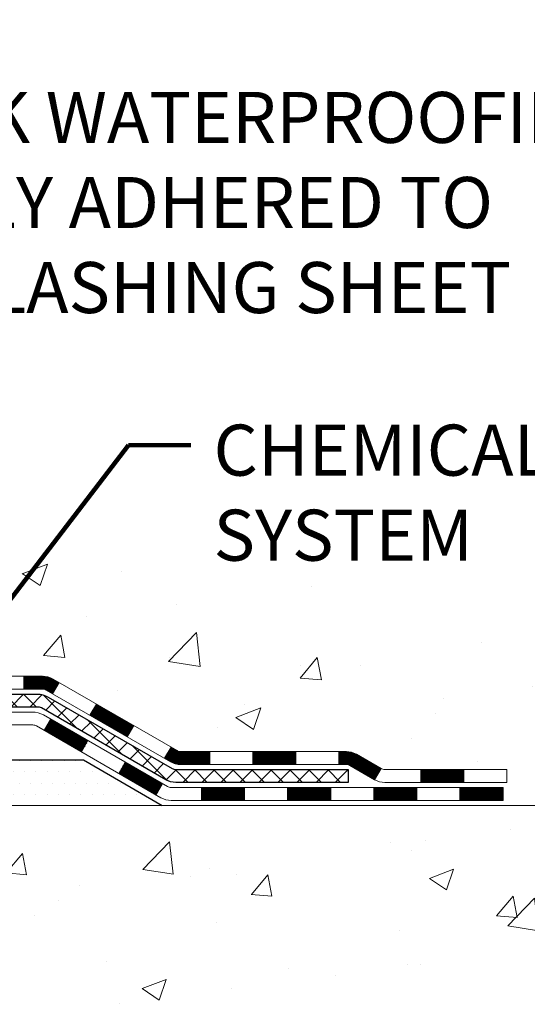
# Model space of a CAD drawing. Extents: x -6 to 3254, y -6 to 1977.
# Drawn here: x 29 to 32, y 7 to 13 of the extents above; entities that cross this region are included whole.
import ezdxf

# ---------------------------------------------------------------- set-up
doc = ezdxf.new("R2010")
doc.units = 0
doc.header["$LTSCALE"] = 5
doc.header["$MEASUREMENT"] = 0
for name, color, linetype, lineweight in [('CONCRETE - H', 130, 'CONTINUOUS', 9), ('CONCRETE - L', 132, 'CONTINUOUS', 13), ('DECK COAT - H', 20, 'CONTINUOUS', 20), ('DECK COAT - L', 22, 'CONTINUOUS', 18), ('PVC SIDESHEET - H', 170, 'CONTINUOUS', 20), ('PVC SIDESHEET - L', 150, 'CONTINUOUS', 25), ('SETTING BED - H', 210, 'CONTINUOUS', 20), ('SETTING BED - L', 212, 'CONTINUOUS', 25), ('TEXT - 4', 241, 'CONTINUOUS', 25)]:
    doc.layers.add(name, color=color, linetype=linetype, lineweight=lineweight)
doc.styles.add('ROMANS', font='romans', dxfattribs={"width": 0.9})
doc.dimstyles.get("Standard").update_dxf_attribs({"dimtxt": 0.18, "dimasz": 0.18, "dimexe": 0.18, "dimexo": 0.0625, "dimgap": 0.09, "dimtad": 0, "dimtih": 1, "dimtoh": 1, "dimdec": 4, "dimzin": 0, "dimdsep": 46, "dimtxsty": 'Standard', "dimcen": 0.09, "dimadec": 0, "dimazin": 0, "dimtfac": 1, "dimtdec": 4, "dimtofl": 0, "dimtmove": 0, "dimatfit": 3, "dimfxl": 1, "dimtolj": 1, "dimtzin": 0, "dimarcsym": 0})

msp = doc.modelspace()

# ---------------------------------------------------------------- hatches: boundary and pattern name
at = {"layer": 'CONCRETE - H'}
h = msp.add_hatch(dxfattribs=at)
h.set_pattern_fill('AR-CONC', color=256, scale=0.196, style=0)
h.set_pattern_definition([(49.99999999999999, (-2.433374396041614, 325.4508024587512), (1.405829957897477, -0.1229941845658864), [0.147, -1.617]), (355, (-2.433374396041614, 325.4508024587512), (-0.27195261388148, 1.474296582052023), [0.1176, -1.2936]), (100.45144446, (-2.316221901281637, 325.4405529445112), (1.13387733958514, 1.351302382298514), [0.1249307763199997, -1.374238539519996]), (46.18420000000002, (-2.433374396041614, 325.8428024587512), (2.091793008116282, -0.32441779035443), [0.2204999999999994, -2.425499999999991]), (96.63563549, (-2.259058375841619, 325.8157675770312), (1.831937413521488, 1.909272457518119), [0.18739627032, -2.0613589696]), (351.1841639899999, (-2.433374396041614, 325.8428024587512), (1.831937412307355, 1.909272456529181), [0.1764, -1.94040000196]), (21, (-2.237374396041616, 325.7448024587512), (1.169937822152185, -0.7891330257040641), [0.147, -1.617]), (326.0000000000001, (-2.237374396041616, 325.7448024587512), (0.4768980505663002, 1.421294088291832), [0.1176, -1.2936]), (71.45144474, (-2.139879578201629, 325.6790413737112), (1.646835858390743, 0.6321610595004535), [0.1249307724, -1.37423853952]), (37.50000000000001, (-2.433374396041614, 325.4508024587512), (0.02383331642188971, 0.6524719535093706), [0, -1.27792, 0, -1.3132, 0, -1.2985]), (7.499999999999999, (-2.433374396041614, 325.4508024587512), (0.5156162933866113, 0.7730469552894261), [0, -0.74872, 0, -1.24852, 0, -0.4949]), (327.5, (-2.870454396041623, 325.4508024587512), (1.046291974897922, -0.04420754859938432), [0, -0.49, 0, -1.5288, 0, -2.0286]), (317.5, (-3.066454396041621, 325.4508024587512), (1.143044891911077, 0.1962057653713427), [0, -0.637, 0, -1.01528, 0, -1.4406])])
edge = h.paths.add_edge_path()
edge.add_spline(control_points=[(31.22536859396507, 17.90450826424291), (31.25237187555888, 17.68604874936517), (31.32007533252596, 16.70125535820097), (29.23936900531345, 16.07161405754118), (26.95707198942526, 13.96835402562323), (28.47770753869639, 9.322499711558294), (32.23137285794016, 9.909272483974746), (32.49755620315716, 8.695780128847844), (32.63125087017491, 8.518606460992885)], knot_values=[0, 0, 0, 0, 0.6097946140851604, 2.858453099672661, 5.125579893537276, 9.72023536175914, 12.67902395259722, 13.28822273169006, 13.28822273169006, 13.28822273169006, 13.28822273169006], degree=3, periodic=0)
edge.add_line((32.63125087017494, 8.518606460990895), (32.13824770217364, 8.518606460991464))
edge.add_line((32.13824770217363, 8.518606460991464), (32.13824618619665, 8.715456469504431))
edge.add_line((32.13824618619665, 8.715456469504431), (31.46856551815294, 8.715456469504431))
edge.add_arc((31.46856551845195, 8.754826471789443), 0.0393700022850112, 239.9949062245172, 269.9999995648504, ccw=False)
edge.add_line((31.44887748619672, 8.72073279985699), (31.3131165785789, 8.799114396351285))
edge.add_arc((31.2580016105334, 8.703645469506), 0.1102359999983947, 420.0018196469709, 449.9999999989927)
edge.add_line((31.25800161053533, 8.813881469504395), (30.35004366950412, 8.813881469504395))
edge.add_arc((30.35004366958134, 8.853251470089901), 0.03937000058550666, 239.9974528015777, 269.99999988759595, ccw=False)
edge.add_line((30.33035715352796, 8.81915692460558), (29.65027148334524, 9.211804052175125))
edge.add_arc((29.59027154256376, 9.107880969369887), 0.1200000001396944, 420.0000326873793, 450.0007237994671)
edge.add_line((29.59027002664169, 9.227880969500006), (29.37883016006028, 9.22788096950012))
edge.add_arc((29.37883016005799, 9.267250969499969), 0.03936999999984891, 224.9999999999982, 270.00000000335297, ccw=False)
edge.add_line((29.35099136608278, 9.239412175524762), (29.23452484195028, 9.355878699657296))
edge.add_arc((28.98482286764346, 9.106176725350963), 0.3531319186156952, 404.9999999999448, 436.0979991089036)
edge.add_arc((28.69553827456019, 7.937406951910134), 1.557170273114533, 436.0979991089338, 463.9020008909877)
edge.add_arc((28.4062536814767, 9.10617672534994), 0.3531319186166265, 463.9020008906703, 492.1169401458544)
edge.add_line((28.16942718577587, 9.368122068656362), (28.04008518303904, 9.239412175526866))
edge.add_arc((28.01224638906191, 9.267250969499571), 0.03936999999945052, 269.99999999976995, 315.00000000457, ccw=False)
edge.add_line((28.01224638906174, 9.22788096950012), (26.30134128657977, 9.22788096950012))
edge.add_arc((26.30134128657758, 9.267250969500083), 0.0393699999999626, 179.9999999999173, 270.00000000316163, ccw=False)
edge.add_line((26.26197128657762, 9.26725096950014), (26.26197128657381, 15.25822059514689))
edge.add_arc((26.30134128657369, 15.25822059514701), 0.03936999999987378, 107.3023772371964, 180.0000000001654, ccw=False)
edge.add_arc((26.16202924580548, 15.70543470898338), 0.4290404058596133, 287.3023772371918, 306.9749010396789)
edge.add_arc((26.08554290599673, 15.76754280112272), 0.525199596184463, 309.5666441756442, 345.6920565175261)
edge.add_arc((25.01559271959792, 16.05439782793951), 1.632909065609082, 345.2170686115384, 355.1808035833564)
edge.add_arc((25.28475919177529, 15.82046990350102), 1.361411651893386, 364.0749794954074, 378.3350539601567)
edge.add_arc((26.15028856950715, 16.11302480827118), 0.447825409091446, 377.6402559384915, 431.8710970827277)
edge.add_arc((26.32036633807084, 16.59020837251757), 0.06004988997894418, 193.4822306559221, 239.2153921070925, ccw=False)
edge.add_line((26.26197128657378, 16.57620811369355), (26.26197128657378, 16.76544316255223))
edge.add_line((26.26197128657378, 16.76544316255223), (26.16354628657412, 16.76544316255223))
edge.add_line((26.16354628657413, 16.76544316255223), (26.16354628657412, 16.76999571867231))
edge.add_arc((26.20291628657398, 16.76999571867248), 0.03936999999987556, 122.90315213925149, 180.0000000002482, ccw=False)
edge.add_line((26.18152968993826, 16.80305037620104), (26.49674763039407, 17.00699860767406))
edge.add_arc((26.3157755434674, 17.20814860191359), 0.2705775608382038, 311.9773110940999, 358.5307111492192)
edge.add_line((26.5862641417842, 17.20121069086173), (26.87417682199617, 17.20121069086167))
edge.add_arc((26.8753806635396, 17.27874700679854), 0.07754566089423381, 269.11048781214, 360.889512187902)
edge.add_line((26.95291697947647, 17.27995084834203), (26.95291697947647, 17.90450826424274))
edge.add_line((26.95291697947647, 17.90450826424274), (31.22536859396509, 17.90450826424274))
h = msp.add_hatch(dxfattribs=at)
h.set_pattern_fill('AR-CONC', color=256, scale=0.1875, style=0)
h.set_pattern_definition([(49.99999999999999, (-33.69329528879128, -51.55127060457158), (1.344862842376413, -0.1176602530923658), [0.140625, -1.546875]), (355, (-33.69329528879128, -51.55127060457158), (-0.260158750524375, 1.410360250687522), [0.1125, -1.2375]), (100.45144446, (-33.58122338691631, -51.56107562457174), (1.084704087613335, 1.29269998306618), [0.1195128599999994, -1.314641459999991]), (46.18420000000002, (-33.69329528879128, -51.17627060457158), (2.001077495009198, -0.3103486514870185), [0.2109374999999989, -2.320312499999982]), (96.63563549, (-33.52653889191625, -51.20213305519661), (1.752491148139178, 1.826472376452282), [0.17926939125, -1.9719633]), (351.1841639899999, (-33.69329528879128, -51.17627060457158), (1.7524911469777, 1.826472375506232), [0.16875, -1.856250001875]), (21, (-33.50579528879128, -51.27002060457158), (1.119200722722116, -0.7549104199975103), [0.140625, -1.546875]), (326.0000000000001, (-33.50579528879128, -51.27002060457158), (0.4562162473529657, 1.359656334462849), [0.1125, -1.2375]), (71.45144474, (-33.41252856254125, -51.33292980582161), (1.575416956368696, 0.6047459115119134), [0.11951285625, -1.31464146]), (37.50000000000001, (-33.69329528879128, -51.55127060457158), (0.02279972871992, 0.6241759759337091), [0, -1.2225, 0, -1.25625, 0, -1.2421875]), (7.499999999999999, (-33.69329528879128, -51.55127060457158), (0.4932553827040286, 0.7395219597794255), [0, -0.7162499999999999, 0, -1.194375, 0, -0.4734375]), (327.5, (-34.11142028879131, -51.55127060457158), (1.000917067823267, -0.04229038450196204), [0, -0.46875, 0, -1.4625, 0, -1.940625]), (317.5, (-34.29892028879131, -51.55127060457158), (1.093474067516974, 0.1876968418730957), [0, -0.609375, 0, -0.97125, 0, -1.378125])])
edge = h.paths.add_edge_path()
edge.add_line((32.63124783821678, 8.518606460992828), (28.92575904217023, 8.518606460982426))
edge.add_line((28.92575904217023, 8.518606460982426), (28.9257590421725, 7.70292711865261))
edge.add_line((28.9257590421725, 7.70292711865261), (28.66017461262669, 7.776102924950351))
edge.add_line((28.66017461262669, 7.776102924950351), (28.77042642741611, 7.672658644383887))
edge.add_line((28.77042642741611, 7.672658644383887), (28.45827643170816, 7.721756511064086))
edge.add_line((28.45827643170816, 7.721756511064086), (28.458276431706, 8.518606460981118))
edge.add_line((28.458276431706, 8.518606460981118), (25.52003525858156, 8.51860646097282))
edge.add_line((25.52003525858154, 8.51860646097282), (25.52003525858154, 6.505259871530939))
edge.add_spline(control_points=[(25.52003525858143, 6.505259871530939), (25.98112675142522, 6.522976365275895), (26.93385526308055, 6.565379258368296), (28.75849755199744, 5.868162006510374), (30.07402812015792, 7.86541301343874), (32.41425192492412, 7.372489345091196), (32.59402174439873, 8.321982743900492), (32.63124783821678, 8.518606460992885)], knot_values=[0, 0, 0, 0, 1.397548115904658, 2.888562334703075, 5.20680939412429, 7.352998506019637, 7.913500515763492, 7.913500515763492, 7.913500515763492, 7.913500515763492], degree=3, periodic=0)
at = {"layer": 'DECK COAT - H'}
h = msp.add_hatch(dxfattribs=at)
h.set_pattern_fill('ANSI31', color=256, scale=0.03937, style=0)
h.set_pattern_definition([(45, (-163.3225834270586, -152.8582719344577), (-0.003479849246914297, 0.003479849246914297), [])])
h.paths.add_polyline_path([(29.48985052810241, 9.227880969500006), (29.59026851066182, 9.227880969500006, -0.1316523525283877), (29.65026845138931, 9.211804052175125), (29.68350339148145, 9.192615875840488), (29.64807039148144, 9.131244119575854), (29.61271593603595, 9.15165599705847, 0.1316523525285442), (29.59271595579338, 9.157014969500096), (29.48985052810241, 9.157014969500096)])
h.paths.add_polyline_path([(29.85264297972759, 9.013134236253734), (29.88807597972772, 9.074505992518311), (30.09264856797353, 8.956396109196362), (30.05721556797351, 8.895024352931728)])
h.paths.add_polyline_path([(30.29722115621945, 8.838286225874413), (30.33035565699453, 8.819156038130075, 0.1316523525284907), (30.35004063754826, 8.813881469504395), (30.50909543754807, 8.813881469504395), (30.50909543754807, 8.743015469504485), (30.35004063754803, 8.743015469504485, -0.131652352528452), (30.2949226919979, 8.757784261656354), (30.26178815621944, 8.776914469609778)])
h.paths.add_polyline_path([(30.7453154375483, 8.813881469504395), (30.98153543754808, 8.813881469504395), (30.98153543754808, 8.743015469504428), (30.7453154375483, 8.743015469504485)])
h.paths.add_polyline_path([(31.21775543754831, 8.813881469504395), (31.25799857857709, 8.813881469504395, -0.1316524975873674), (31.31311657857685, 8.799112645916011), (31.44887748619493, 8.720731049357369), (31.41344448619492, 8.659359293092734), (31.27768357857684, 8.73774088965149, 0.1316524975873194), (31.25799857857709, 8.743015469504371), (31.21775543754831, 8.743015469504371)])
h.paths.add_polyline_path([(31.66580618619474, 8.715456469504431), (31.90202618619497, 8.715456469504431), (31.90202618619497, 8.644590469504465), (31.66580618619474, 8.644590469504465)])
h.paths.add_polyline_path([(29.60180267663492, 8.930653889651524), (29.63723567663493, 8.992025645916101), (29.84180819751708, 8.873915645915986), (29.80637519751707, 8.812543889651351)])
h.paths.add_polyline_path([(30.04638071839901, 8.755805645915984), (30.25095323928082, 8.637695645915983), (30.21552023928092, 8.576323889651462), (30.010947718399, 8.694433889651464)])
h.paths.add_polyline_path([(30.4638299390179, 8.617031469504468), (30.70004993901813, 8.617031469504468), (30.70004993901813, 8.546165469504444), (30.4638299390179, 8.546165469504444)])
h.paths.add_polyline_path([(30.9362699390179, 8.617031469504468), (31.17248993901813, 8.617031469504468), (31.17248993901813, 8.546165469504444), (30.9362699390179, 8.546165469504444)])
h.paths.add_polyline_path([(31.40870993901791, 8.617031469504468), (31.64492993901814, 8.617031469504468), (31.64492993901814, 8.546165469504444), (31.40870993901791, 8.546165469504444)])
h.paths.add_polyline_path([(31.88114993901792, 8.617031469504468), (32.11736993901815, 8.617031469504468), (32.11736993901815, 8.546165469504444), (31.88114993901792, 8.546165469504444)])
at = {"layer": 'PVC SIDESHEET - H'}
h = msp.add_hatch(dxfattribs=at)
h.set_pattern_fill('ANSI37', color=256, scale=0.59055, style=0)
h.set_pattern_definition([(45, (-158.2661451923803, 29.85196398292214), (-0.05219773870371446, 0.05219773870371446), []), (135, (-158.2661451923803, 29.85196398292214), (-0.05219773870371446, -0.05219773870371446), [])])
edge = h.paths.add_edge_path()
edge.add_line((26.09267725462195, 9.168825969500062), (26.09267725462263, 15.32076288744429))
edge.add_line((26.09267725462263, 15.3207628874444), (26.16354325461685, 15.3207628874444))
edge.add_line((26.16354325461685, 15.3207628874444), (26.16354325462197, 9.168825969500176))
edge.add_arc((26.20291325462193, 9.168825969500006), 0.0393699999999626, 539.999999999876, 630.0000000000828)
edge.add_line((26.20291325462205, 9.129455969500043), (28.05301232698258, 9.1294559695001))
edge.add_arc((28.05301232698247, 9.168825969499949), 0.03936999999984891, 270, 315)
edge.add_line((28.08085112095767, 9.140987175524742), (28.22614566015176, 9.286281714718939))
edge.add_arc((28.40625064952093, 9.106176725349883), 0.2547069186167385, 463.9020008910765, 495.00000000000057, ccw=False)
edge.add_arc((28.69553524260431, 7.937406951910361), 1.458745273114345, 450.00000000000114, 463.9020008910778, ccw=False)
edge.add_line((28.69553524260431, 9.396152225024707), (28.69553524260431, 9.325286225024684))
edge.add_arc((28.69553524260431, 7.937406951910305), 1.387879273114407, 450.0000000000023, 463.9020008910806)
edge.add_arc((28.40625064952081, 9.106176725349997), 0.1838409186166517, 463.9020008910817, 495.0000000000188)
edge.add_line((28.2762554893074, 9.236171885563294), (28.13096095011343, 9.090877346369211))
edge.add_arc((28.05301232698247, 9.168825969500062), 0.1102359999999436, 270, 315.0000000000287, ccw=False)
edge.add_line((28.05301232698247, 9.058589969500076), (26.20291325462193, 9.058589969500076))
edge.add_arc((26.20291325462193, 9.168825969500062), 0.1102359999999862, 180, 270, ccw=False)
edge = h.paths.add_edge_path()
edge.add_arc((28.69553524260419, 7.937406951910361), 1.458745273114317, 436.0979991089357, 449.9999999999967, ccw=False)
edge.add_arc((28.98481983568735, 9.106176725350224), 0.2547069186164216, 405.0000000000079, 436.09799910894515, ccw=False)
edge.add_line((29.16492482505618, 9.286281714719053), (29.31021936425049, 9.140987175524742))
edge.add_arc((29.33805815822581, 9.168825969500062), 0.03937000000000319, 224.9999999999927, 270)
edge.add_line((29.33805815822581, 9.1294559695001), (29.56389547059513, 9.1294559695001))
edge.add_arc((29.56389547059513, 9.009455969500095), 0.1200000000000045, 419.9999999999996, 450, ccw=False)
edge.add_line((29.62389547059519, 9.11337901795423), (30.30398170169343, 8.720731049357482))
edge.add_arc((30.32366670169341, 8.754826469504394), 0.03936999999996989, 239.9999999999106, 269.9999999999586)
edge.add_line((30.32366670169341, 8.715456469504431), (31.26854773828319, 8.715456469504431))
edge.add_line((31.26854773828319, 8.715456469504431), (31.26854773828319, 8.644590469504465))
edge.add_line((31.26854773828319, 8.644590469504465), (30.32366670169341, 8.644590469504465))
edge.add_arc((30.3236667016933, 8.754826469504337), 0.110235999999901, 239.9999999999919, 270.0000000000148, ccw=False)
edge.add_line((30.26854870169342, 8.659359293092848), (29.58634291851882, 9.053230985651453))
edge.add_arc((29.56634291851884, 9.018589969500113), 0.03999999999995567, 419.9999999999935, 450)
edge.add_line((29.56634291851884, 9.058589969500076), (29.33805815822569, 9.058589969500076))
edge.add_arc((29.33805815822569, 9.168825969500062), 0.1102359999999933, 225.0000000000339, 270, ccw=False)
edge.add_line((29.26010953509495, 9.090877346369211), (29.11481499590042, 9.236171885563635))
edge.add_arc((28.98481983568735, 9.106176725350451), 0.1838409186162805, 405.0000000000415, 436.0979991089544)
edge.add_arc((28.69553524260408, 7.937406951910361), 1.387879273114349, 436.0979991089393, 449.9999999999953)
edge.add_line((28.69553524260431, 9.325286225024684), (28.69553524260431, 9.396152225024707))
at = {"layer": 'SETTING BED - H', "linetype": 'Continuous'}
h = msp.add_hatch(dxfattribs=at)
h.set_pattern_fill('DOTS', color=256, scale=0.9842500000000001, style=0)
h.set_pattern_definition([(7.016477563892661e-15, (9.533518440831756, -0.8323973049070901), (0.0307578125, 0.061515625), [0, -0.061515625])])
edge = h.paths.add_edge_path()
edge.add_line((28.458276431706, 8.518606460981118), (28.45827643170816, 7.721756511064086))
edge.add_line((28.45827643170816, 7.721756511064086), (28.50267846150217, 7.714772545121036))
edge.add_line((28.50267846150217, 7.714772545121036), (28.50267846150217, 8.932605960982471))
edge.add_line((28.50267846150217, 8.932605960982471), (28.47678371160424, 8.932605960982471))
edge.add_line((28.47678371160424, 8.932605960982471), (28.47678371160424, 8.768605960982484))
edge.add_line((28.47678371160424, 8.768605960982484), (26.11236374260369, 8.768605960982484))
edge.add_arc((26.11236374260378, 9.122935960982659), 0.354330000000175, 214.9331046700907, 269.9999999999839, ccw=False)
edge.add_line((25.82187651048133, 8.920039640478876), (25.82151899474837, 8.518606460973729))
edge.add_line((25.82151899474837, 8.518606460973729), (28.458276431706, 8.518606460981118))
h.paths.add_polyline_path([(28.8883920237069, 8.932605960982471), (28.91428677360426, 8.932605960982471), (28.91428677360426, 8.768605960982427), (29.8165054927278, 8.768605960984928), (30.24951732859557, 8.51860646098612), (28.92575904217023, 8.518606460982426), (28.9257590421725, 7.70292711865261), (28.8883920237069, 7.713222758761674)])

# ---------------------------------------------------------------- linework, layer by layer
at = {"layer": 'CONCRETE - L'}
msp.add_line((28.92575904217023, 8.518606460982426), (32.63124783821678, 8.518606460992828), dxfattribs=at)
at = {"layer": 'DECK COAT - L'}
for p, q in [((29.48985052810241, 9.22788096950012), (29.48985052810241, 9.157014969500096)), ((29.64807034533698, 9.131244039651392), (29.68350334533699, 9.192615795916026)), ((29.85264286621924, 9.01313403965139), (29.88807586621925, 9.074505795915968)), ((29.60180267663492, 8.93065388965141), (29.63723567663493, 8.992025645915987)), ((30.05721538710105, 8.895024039651389), (30.09264838710106, 8.956395795915967)), ((29.80637519751718, 8.812543889651408), (29.8418081975172, 8.873915645915986)), ((30.26178790798286, 8.776914039651388), (30.29722090798288, 8.838285795915965)), ((30.50909543754807, 8.743015469504428), (30.50909543754807, 8.813881469504452)), ((30.7453154375483, 8.743015469504428), (30.7453154375483, 8.813881469504452)), ((30.98153543754808, 8.743015469504428), (30.98153543754808, 8.813881469504395)), ((31.21775543754831, 8.743015469504428), (31.21775543754831, 8.813881469504395)), ((30.010947718399, 8.69443388965135), (30.04638071839901, 8.755805645915984)), ((31.44887748619504, 8.720731049357482), (31.41344448619503, 8.659359293092848)), ((31.66580618619474, 8.644590469504465), (31.66580618619474, 8.715456469504431)), ((31.90202618619497, 8.644590469504465), (31.90202618619497, 8.715456469504431)), ((30.21552023928081, 8.576323889651349), (30.25095323928082, 8.637695645915926)), ((30.4638299390179, 8.546165469504444), (30.4638299390179, 8.617031469504468)), ((30.70004993901813, 8.546165469504444), (30.70004993901813, 8.617031469504468)), ((30.9362699390179, 8.546165469504444), (30.9362699390179, 8.617031469504411)), ((31.17248993901813, 8.546165469504444), (31.17248993901813, 8.617031469504411)), ((31.40870993901791, 8.546165469504444), (31.40870993901791, 8.617031469504411)), ((31.64492993901814, 8.546165469504388), (31.64492993901814, 8.617031469504411)), ((31.88114993901792, 8.546165469504388), (31.88114993901792, 8.617031469504411))]:
    msp.add_line(p, q, dxfattribs=at)
for points in [[(29.37882712810216, 9.22788096950012), (29.59026851066182, 9.227880969500006, -0.1316523525283649), (29.65026845138931, 9.211804052175125), (30.33035563754805, 8.819156049357503, 0.1316524975873946), (30.35004063754815, 8.813881469504395), (31.2579985785772, 8.813881469504395, -0.1316524975874045), (31.31311657857697, 8.799112645916011), (31.4488774861947, 8.720731049357482, 0.1316524975873946), (31.4685624861948, 8.715456469504431), (32.13824618619475, 8.715456469504431), (32.13824618619475, 8.644590469504465), (31.4685624861948, 8.644590469504465, -0.1316524975873946), (31.41344448619481, 8.659359293092848), (31.27768357857695, 8.737740889651434, 0.1316524975874045), (31.2579985785772, 8.743015469504371), (30.35004063754815, 8.743015469504485, -0.1316524975873946), (30.29492263754815, 8.757784293092868), (29.61271593603595, 9.15165599705847, 0.1316523525284855), (29.59271595579338, 9.157014969500096), (29.37882712810216, 9.157014969500096, -0.1989123673796998)], [(29.297289188349, 9.03103096950008), (29.53752257133016, 9.03103096950008, -0.1316524975874019), (29.59752257133022, 9.01495401795421), (30.27760880242823, 8.622306049357462, 0.1316524975873946), (30.29729380242844, 8.617031469504468), (32.11736993901815, 8.617031469504468), (32.11736993901815, 8.546165469504444), (30.29729380242844, 8.546165469504444, -0.1316524975873946), (30.24217580242845, 8.560934293092828), (29.55997001925385, 8.954805985651433, 0.1316524975874622), (29.53997001925387, 8.960164969500056), (29.297289188349, 8.960164969500056, -0.1989123673796998)]]:
    msp.add_lwpolyline(points, format="xyb", dxfattribs=at)
at = {"layer": 'PVC SIDESHEET - L'}
msp.add_lwpolyline([(29.33805815822581, 9.1294559695001), (29.56389547059513, 9.1294559695001, -0.1316524975874019), (29.62389547059519, 9.11337901795423), (30.30398170169332, 8.720731049357482, 0.1316524975873946), (30.32366670169341, 8.715456469504431), (31.26854773828319, 8.715456469504431), (31.26854773828319, 8.644590469504465), (30.32366670169341, 8.644590469504465, -0.1316524975873946), (30.26854870169342, 8.659359293092848), (29.58634291851894, 9.053230985651453, 0.1316524975875106), (29.56634291851884, 9.058589969500076), (29.33805815822581, 9.058589969500076, -0.1989123673796998)], format="xyb", dxfattribs=at)
at = {"layer": 'SETTING BED - L'}
for p, q in [((28.92575904216955, 8.768605960982427), (29.8165054927278, 8.768605960984928)), ((29.8165054927278, 8.768605960984928), (30.24951732859512, 8.51860646098612))]:
    msp.add_line(p, q, dxfattribs=at)

# ---------------------------------------------------------------- texts
at = {"layer": 'TEXT - 4', "char_height": 0.28, "attachment_point": 1, "style": 'ROMANS'}
for s, width, insert in [('DECK WATERPROOFING OVERLAY\\PFULLY ADHERED TO\\PFP FLASHING SHEET', 6.323170630097593, (28.54667909191295, 12.43411665355399)), ('CHEMICAL ANCHORING\\PSYSTEM', 4.274989076800011, (30.53001322492108, 10.60819740132371))]:
    msp.add_mtext_dynamic_manual_height_columns(s, width=width, gutter_width=90, heights=[0], dxfattribs=dict(at, insert=insert))

# ---------------------------------------------------------------- leaders
at = {"layer": 'TEXT - 4'}
msp.add_leader([(28.6315975242058, 8.624850353440763), (30.06410083474549, 10.49481386443978), (30.40621548200698, 10.49481386443978)], dimstyle='Standard', override={"dimtxt": 0.7, "dimasz": 0.28, "dimexe": 0.5, "dimexo": 0.5, "dimtih": 0, "dimtoh": 0, "dimtxsty": 'ROMANS', "dimdle": 0.05, "dimclrd": 256, "dimclre": 256, "dimclrt": 256, "dimtfac": 0.3, "dimlwd": 65535, "dimlwe": 65535}, dxfattribs=at)

doc.saveas('drawing.dxf')
